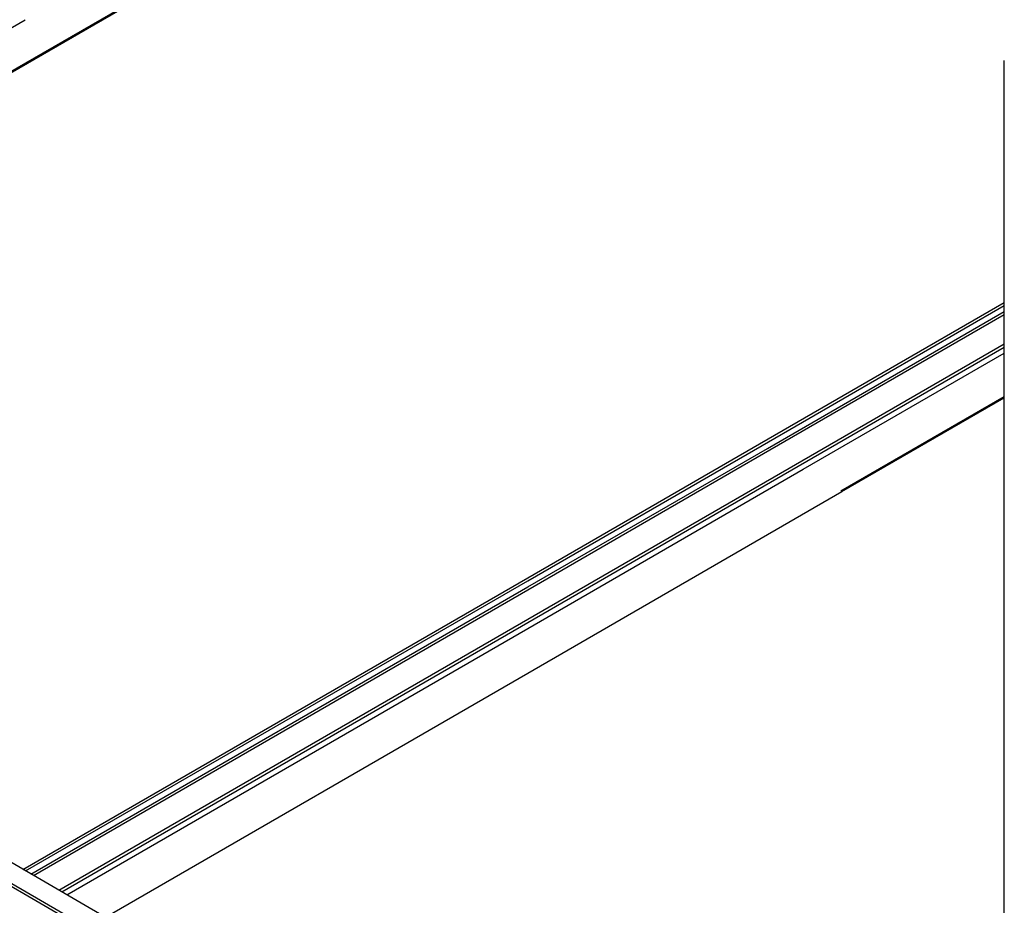
# Model space of a CAD drawing. Extents: x 0 to 412, y 10 to 313.
# Drawn here: x 102 to 112, y 173 to 182 of the extents above; entities that cross this region are included whole.
import ezdxf

# ---------------------------------------------------------------- set-up
doc = ezdxf.new("R2010")
doc.units = 0
doc.header["$MEASUREMENT"] = 0
doc.layers.add('_0-0_0', color=7, linetype='CONTINUOUS')

msp = doc.modelspace()

# ---------------------------------------------------------------- linework, layer by layer
at = {"layer": '_0-0_0', "color": 7, "linetype": 'Continuous'}
for p, q in [((102.1818, 181.7216), (106.6167, 184.2821)), ((102.1925, 181.7154), (106.6167, 184.2697)), ((94.3402, 177.6343), (101.8007, 181.9416)), ((94.7213, 177.4143), (102.1818, 181.7216)), ((94.732, 177.4081), (102.1925, 181.7154)), ((111.7177, 168.8277), (111.7177, 181.5299)), ((109.2378, 177.6478), (111.7177, 179.0796)), ((109.264, 177.6327), (111.7177, 179.0493)), ((109.3178, 177.6016), (111.7177, 178.9872)), ((109.3438, 177.5866), (111.7177, 178.9572)), ((109.6015, 177.4378), (111.7177, 178.6596)), ((109.6306, 177.4211), (111.7177, 178.6261)), ((109.6816, 177.3916), (111.7177, 178.5672)), ((110.0626, 177.1716), (111.7177, 178.1272)), ((110.0734, 177.1654), (111.7177, 178.1147)), ((106.891, 176.2929), (109.2378, 177.6478)), ((106.891, 176.2626), (109.264, 177.6327)), ((106.891, 176.2005), (109.3178, 177.6016)), ((106.891, 176.1705), (109.3438, 177.5866)), ((106.891, 175.8729), (109.6015, 177.4378)), ((106.891, 175.8394), (109.6306, 177.4211)), ((106.891, 175.7805), (109.6816, 177.3916)), ((106.891, 175.3281), (110.0734, 177.1654)), ((101.7773, 173.3405), (106.891, 176.2929)), ((101.8035, 173.3253), (106.891, 176.2626)), ((101.8573, 173.2943), (106.891, 176.2005)), ((101.8833, 173.2793), (106.891, 176.1705)), ((102.141, 173.1305), (106.891, 175.8729)), ((102.17, 173.1137), (106.891, 175.8394)), ((102.2211, 173.0843), (106.891, 175.7805)), ((102.6129, 172.8581), (106.891, 175.3281)), ((106.0765, 170.8583), (101.5294, 173.4836)), ((106.0845, 170.643), (101.3556, 173.3733)), ((106.0845, 170.611), (101.3605, 173.3384))]:
    msp.add_line(p, q, dxfattribs=at)

doc.saveas('drawing.dxf')
